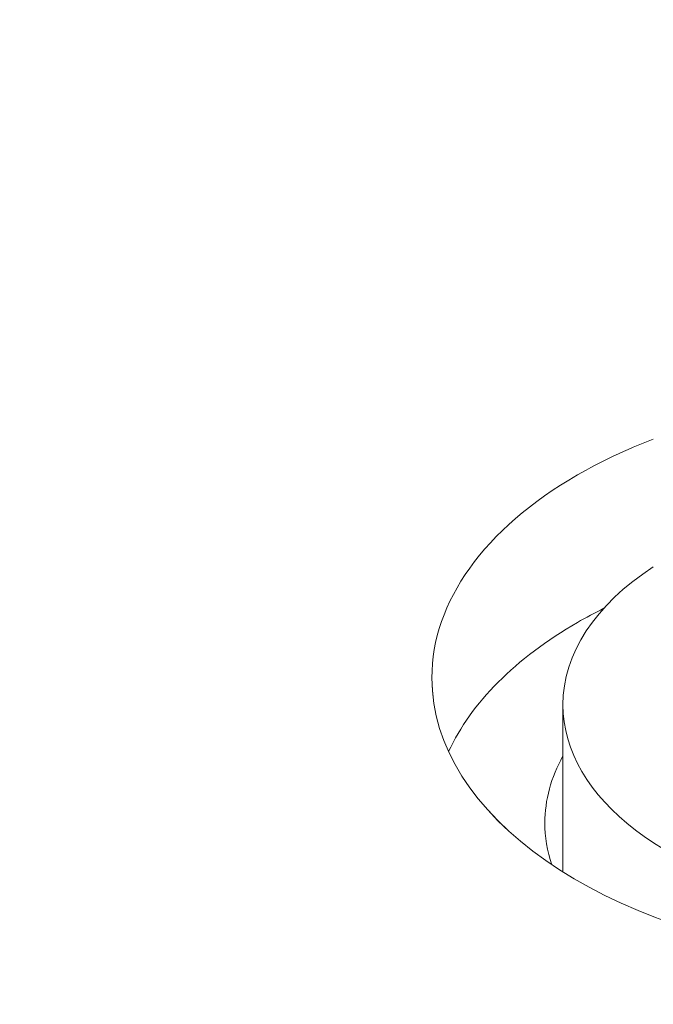
# Model space of a CAD drawing. Units: centimetres. Extents: x -103 to 42, y -30 to 30.
# Drawn here: x -89 to -88, y 11 to 12 of the extents above; entities that cross this region are included whole.
import ezdxf

# ---------------------------------------------------------------- set-up
doc = ezdxf.new("R2010")
doc.units = ezdxf.units.CM
doc.header["$MEASUREMENT"] = 0
doc.layers.add('layer 1', color=7, linetype='Continuous')

msp = doc.modelspace()

# ---------------------------------------------------------------- linework, layer by layer
at = {"layer": 'layer 1', "color": 250, "lineweight": 18}
for points in [[(-93.36794, 13.06516), (-93.36794, 13.06516), (-87.37875, 9.60729), (-87.37875, 9.60729)], [(-87.37875, 9.61954), (-87.37875, 9.61954), (-93.34673, 13.06516), (-93.34673, 13.06516)], [(-92.92247, 13.06516), (-92.92247, 13.06516), (-87.37875, 9.86449), (-87.37875, 9.86449)], [(-88.32494, 11.51837), (-88.34004, 11.51256), (-88.3541, 11.50591), (-88.36693, 11.4985)], [(-88.32494, 11.51837), (-88.34004, 11.51256), (-88.3541, 11.50591), (-88.36693, 11.4985)], [(-88.32494, 11.51837), (-88.34004, 11.51256), (-88.3541, 11.50591), (-88.36693, 11.4985)], [(-88.32494, 11.51837), (-88.34004, 11.51256), (-88.3541, 11.50591), (-88.36693, 11.4985)], [(-88.32494, 11.51837), (-88.34004, 11.51256), (-88.3541, 11.50591), (-88.36693, 11.4985)], [(-88.32494, 11.51837), (-88.34004, 11.51256), (-88.3541, 11.50591), (-88.36693, 11.4985)], [(-88.32494, 11.51837), (-88.34004, 11.51256), (-88.3541, 11.50591), (-88.36693, 11.4985)], [(-88.32494, 11.51837), (-88.34004, 11.51256), (-88.3541, 11.50591), (-88.36693, 11.4985)], [(-88.32494, 11.51837), (-88.34004, 11.51256), (-88.3541, 11.50591), (-88.36693, 11.4985)], [(-88.32494, 11.51837), (-88.34004, 11.51256), (-88.3541, 11.50591), (-88.36693, 11.4985)], [(-88.32494, 11.51837), (-88.34004, 11.51256), (-88.3541, 11.50591), (-88.36693, 11.4985)], [(-88.32494, 11.51837), (-88.34004, 11.51256), (-88.3541, 11.50591), (-88.36693, 11.4985)], [(-88.32494, 11.51837), (-88.34004, 11.51256), (-88.3541, 11.50591), (-88.36693, 11.4985)], [(-88.32494, 11.51837), (-88.34004, 11.51256), (-88.3541, 11.50591), (-88.36693, 11.4985)], [(-88.32494, 11.51837), (-88.34004, 11.51256), (-88.3541, 11.50591), (-88.36693, 11.4985)], [(-88.32494, 11.51837), (-88.34004, 11.51256), (-88.3541, 11.50591), (-88.36693, 11.4985)], [(-88.32494, 11.51837), (-88.34004, 11.51256), (-88.3541, 11.50591), (-88.36693, 11.4985)], [(-88.32494, 11.51837), (-88.34004, 11.51256), (-88.3541, 11.50591), (-88.36693, 11.4985)], [(-88.32494, 11.51837), (-88.34004, 11.51256), (-88.3541, 11.50591), (-88.36693, 11.4985)], [(-88.32494, 11.51837), (-88.34004, 11.51256), (-88.3541, 11.50591), (-88.36693, 11.4985)], [(-88.32494, 11.51837), (-88.34004, 11.51256), (-88.3541, 11.50591), (-88.36693, 11.4985)], [(-88.36693, 11.4985), (-88.4185, 11.46873), (-88.44748, 11.42835), (-88.44748, 11.38624)], [(-88.36693, 11.4985), (-88.4185, 11.46873), (-88.44748, 11.42835), (-88.44748, 11.38624)], [(-88.36693, 11.4985), (-88.4185, 11.46873), (-88.44748, 11.42835), (-88.44748, 11.38624)], [(-88.36693, 11.4985), (-88.4185, 11.46873), (-88.44748, 11.42835), (-88.44748, 11.38624)], [(-88.36693, 11.4985), (-88.4185, 11.46873), (-88.44748, 11.42834), (-88.44748, 11.38624)], [(-88.36693, 11.4985), (-88.4185, 11.46873), (-88.44748, 11.42834), (-88.44748, 11.38624)], [(-88.36693, 11.4985), (-88.4185, 11.46873), (-88.44748, 11.42834), (-88.44748, 11.38624)], [(-88.36693, 11.4985), (-88.4185, 11.46873), (-88.44748, 11.42834), (-88.44748, 11.38624)], [(-88.36693, 11.4985), (-88.4185, 11.46873), (-88.44748, 11.42834), (-88.44748, 11.38624)], [(-88.36693, 11.4985), (-88.4185, 11.46873), (-88.44748, 11.42834), (-88.44748, 11.38624)], [(-88.36693, 11.4985), (-88.4185, 11.46873), (-88.44748, 11.42834), (-88.44748, 11.38624)], [(-88.36693, 11.4985), (-88.4185, 11.46873), (-88.44748, 11.42834), (-88.44748, 11.38624)], [(-88.36693, 11.4985), (-88.4185, 11.46873), (-88.44748, 11.42834), (-88.44748, 11.38624)], [(-88.36693, 11.4985), (-88.4185, 11.46873), (-88.44748, 11.42834), (-88.44748, 11.38624)], [(-88.36693, 11.4985), (-88.4185, 11.46873), (-88.44748, 11.42834), (-88.44748, 11.38623)], [(-88.36693, 11.4985), (-88.4185, 11.46873), (-88.44748, 11.42834), (-88.44748, 11.38623)], [(-88.36693, 11.4985), (-88.4185, 11.46873), (-88.44748, 11.42834), (-88.44748, 11.38623)], [(-88.36693, 11.4985), (-88.4185, 11.46873), (-88.44748, 11.42834), (-88.44748, 11.38623)], [(-88.36693, 11.4985), (-88.4185, 11.46873), (-88.44748, 11.42834), (-88.44748, 11.38623)], [(-88.36693, 11.4985), (-88.4185, 11.46873), (-88.44748, 11.42834), (-88.44748, 11.38623)], [(-88.36693, 11.4985), (-88.4185, 11.46873), (-88.44748, 11.42834), (-88.44748, 11.38623)], [(-88.36693, 11.4985), (-88.36693, 11.4985), (-88.36693, 11.4985), (-88.36693, 11.4985)], [(-88.36693, 11.4985), (-88.36693, 11.4985), (-88.36693, 11.4985), (-88.36693, 11.4985)], [(-88.32496, 11.44771), (-88.35718, 11.42661), (-88.37495, 11.39946), (-88.37495, 11.37134)], [(-88.32496, 11.44771), (-88.35718, 11.42661), (-88.37495, 11.39946), (-88.37495, 11.37134)], [(-88.32496, 11.44771), (-88.35718, 11.42661), (-88.37495, 11.39946), (-88.37495, 11.37134)], [(-88.32496, 11.44771), (-88.35718, 11.42661), (-88.37495, 11.39946), (-88.37495, 11.37134)], [(-88.32496, 11.44771), (-88.35718, 11.42661), (-88.37495, 11.39946), (-88.37495, 11.37134)], [(-88.32496, 11.44771), (-88.35718, 11.42661), (-88.37495, 11.39946), (-88.37495, 11.37133)], [(-88.32496, 11.44771), (-88.35718, 11.42661), (-88.37495, 11.39946), (-88.37495, 11.37133)], [(-88.32496, 11.4477), (-88.35718, 11.42661), (-88.37495, 11.39946), (-88.37495, 11.37133)], [(-88.32496, 11.4477), (-88.35718, 11.42661), (-88.37495, 11.39946), (-88.37495, 11.37133)], [(-88.32496, 11.4477), (-88.35718, 11.42661), (-88.37495, 11.39946), (-88.37495, 11.37133)], [(-88.32496, 11.4477), (-88.35718, 11.42661), (-88.37495, 11.39946), (-88.37495, 11.37133)], [(-88.32496, 11.4477), (-88.35718, 11.42661), (-88.37495, 11.39946), (-88.37495, 11.37133)], [(-88.32496, 11.4477), (-88.35718, 11.42661), (-88.37495, 11.39946), (-88.37495, 11.37133)], [(-88.32496, 11.4477), (-88.35718, 11.42661), (-88.37495, 11.39946), (-88.37495, 11.37133)], [(-88.32496, 11.4477), (-88.35718, 11.42661), (-88.37495, 11.39946), (-88.37495, 11.37133)], [(-88.32496, 11.4477), (-88.35718, 11.42661), (-88.37495, 11.39946), (-88.37495, 11.37133)], [(-88.32496, 11.4477), (-88.35718, 11.42661), (-88.37495, 11.39946), (-88.37495, 11.37133)], [(-88.32496, 11.4477), (-88.35718, 11.42661), (-88.37495, 11.39946), (-88.37495, 11.37133)], [(-88.32496, 11.4477), (-88.35718, 11.42661), (-88.37495, 11.39946), (-88.37495, 11.37133)], [(-88.32496, 11.4477), (-88.35718, 11.42661), (-88.37495, 11.39946), (-88.37495, 11.37133)], [(-88.32496, 11.4477), (-88.35718, 11.42661), (-88.37495, 11.39946), (-88.37495, 11.37133)], [(-88.32496, 11.44771), (-88.32496, 11.44771), (-88.32496, 11.4477), (-88.32496, 11.4477)], [(-88.3523, 11.42471), (-88.35734, 11.42219), (-88.36222, 11.41957), (-88.36693, 11.41686)], [(-88.3523, 11.42471), (-88.35734, 11.42219), (-88.36222, 11.41957), (-88.36693, 11.41686)], [(-88.3523, 11.42471), (-88.35734, 11.42219), (-88.36222, 11.41957), (-88.36693, 11.41686)], [(-88.3523, 11.42471), (-88.35734, 11.42219), (-88.36222, 11.41957), (-88.36693, 11.41685)], [(-88.3523, 11.42471), (-88.35734, 11.42219), (-88.36222, 11.41957), (-88.36693, 11.41685)], [(-88.3523, 11.42471), (-88.35734, 11.42219), (-88.36222, 11.41957), (-88.36693, 11.41685)], [(-88.3523, 11.42471), (-88.35734, 11.42219), (-88.36222, 11.41957), (-88.36693, 11.41685)], [(-88.3523, 11.42471), (-88.35734, 11.42219), (-88.36222, 11.41957), (-88.36693, 11.41685)], [(-88.3523, 11.42471), (-88.35734, 11.42219), (-88.36222, 11.41957), (-88.36693, 11.41685)], [(-88.3523, 11.42471), (-88.35734, 11.42219), (-88.36222, 11.41957), (-88.36693, 11.41685)], [(-88.3523, 11.42471), (-88.35734, 11.42219), (-88.36222, 11.41957), (-88.36693, 11.41685)], [(-88.3523, 11.42471), (-88.35734, 11.42219), (-88.36222, 11.41957), (-88.36693, 11.41685)], [(-88.3523, 11.42471), (-88.35734, 11.42219), (-88.36222, 11.41957), (-88.36693, 11.41685)], [(-88.3523, 11.42471), (-88.35734, 11.42219), (-88.36222, 11.41957), (-88.36693, 11.41685)], [(-88.3523, 11.42471), (-88.35734, 11.42219), (-88.36222, 11.41957), (-88.36693, 11.41685)], [(-88.3523, 11.42471), (-88.35734, 11.42219), (-88.36222, 11.41957), (-88.36693, 11.41685)], [(-88.3523, 11.42471), (-88.35734, 11.42219), (-88.36222, 11.41957), (-88.36693, 11.41685)], [(-88.3523, 11.42471), (-88.35734, 11.42219), (-88.36222, 11.41957), (-88.36693, 11.41685)], [(-88.3523, 11.42471), (-88.35734, 11.42219), (-88.36222, 11.41957), (-88.36693, 11.41685)], [(-88.3523, 11.42471), (-88.35734, 11.42219), (-88.36222, 11.41957), (-88.36693, 11.41685)], [(-88.3523, 11.42471), (-88.35734, 11.42219), (-88.36222, 11.41957), (-88.36693, 11.41685)], [(-88.3523, 11.42471), (-88.3523, 11.42471), (-88.3523, 11.42471), (-88.3523, 11.42471)], [(-88.36693, 11.41686), (-88.40118, 11.39708), (-88.42578, 11.37243), (-88.43824, 11.3454)], [(-88.36693, 11.41686), (-88.40118, 11.39708), (-88.42578, 11.37243), (-88.43824, 11.3454)], [(-88.36693, 11.41686), (-88.40118, 11.39708), (-88.42578, 11.37243), (-88.43824, 11.3454)], [(-88.36693, 11.41685), (-88.40118, 11.39708), (-88.42578, 11.37243), (-88.43824, 11.3454)], [(-88.36693, 11.41685), (-88.40118, 11.39708), (-88.42578, 11.37243), (-88.43824, 11.3454)], [(-88.36693, 11.41685), (-88.40118, 11.39708), (-88.42578, 11.37243), (-88.43824, 11.3454)], [(-88.36693, 11.41685), (-88.40118, 11.39708), (-88.42578, 11.37243), (-88.43824, 11.3454)], [(-88.36693, 11.41685), (-88.40118, 11.39708), (-88.42578, 11.37243), (-88.43824, 11.3454)], [(-88.36693, 11.41685), (-88.40118, 11.39708), (-88.42578, 11.37243), (-88.43824, 11.3454)], [(-88.36693, 11.41685), (-88.40118, 11.39708), (-88.42578, 11.37243), (-88.43824, 11.3454)], [(-88.36693, 11.41685), (-88.40118, 11.39708), (-88.42578, 11.37243), (-88.43824, 11.3454)], [(-88.36693, 11.41685), (-88.40118, 11.39708), (-88.42578, 11.37243), (-88.43824, 11.3454)], [(-88.36693, 11.41685), (-88.40118, 11.39708), (-88.42578, 11.37243), (-88.43824, 11.3454)], [(-88.36693, 11.41685), (-88.40118, 11.39708), (-88.42578, 11.37243), (-88.43824, 11.3454)], [(-88.36693, 11.41685), (-88.40118, 11.39708), (-88.42578, 11.37243), (-88.43824, 11.3454)], [(-88.36693, 11.41685), (-88.40118, 11.39708), (-88.42578, 11.37243), (-88.43824, 11.3454)], [(-88.36693, 11.41685), (-88.40118, 11.39708), (-88.42578, 11.37243), (-88.43824, 11.3454)], [(-88.36693, 11.41685), (-88.40118, 11.39708), (-88.42578, 11.37243), (-88.43824, 11.3454)], [(-88.36693, 11.41685), (-88.40118, 11.39708), (-88.42578, 11.37243), (-88.43824, 11.3454)], [(-88.36693, 11.41685), (-88.40118, 11.39708), (-88.42578, 11.37243), (-88.43824, 11.3454)], [(-88.36693, 11.41685), (-88.40118, 11.39708), (-88.42578, 11.37243), (-88.43824, 11.3454)], [(-88.36693, 11.41686), (-88.36693, 11.41686), (-88.36693, 11.41685), (-88.36693, 11.41685)], [(-88.36693, 11.41686), (-88.36693, 11.41686), (-88.36693, 11.41685), (-88.36693, 11.41685)], [(-88.44748, 11.38624), (-88.44748, 11.38624), (-88.44748, 11.38623), (-88.44748, 11.38623)], [(-88.44748, 11.38624), (-88.44748, 11.38624), (-88.44748, 11.38623), (-88.44748, 11.38623)], [(-88.37495, 11.37134), (-88.37495, 11.37134), (-88.37495, 11.37134), (-88.37495, 11.37134)], [(-88.37495, 11.37134), (-88.37495, 11.37134), (-88.37495, 11.2788), (-88.37495, 11.2788)], [(-88.37495, 11.37134), (-88.37495, 11.37134), (-88.37495, 11.37133), (-88.37495, 11.37133)], [(-88.37495, 11.37134), (-88.37495, 11.37134), (-88.37495, 11.37133), (-88.37495, 11.37133)], [(-88.43824, 11.3454), (-88.43824, 11.3454), (-88.43824, 11.3454), (-88.43824, 11.3454)], [(-88.37495, 11.34298), (-88.38158, 11.33103), (-88.38495, 11.31856), (-88.38495, 11.30602)], [(-88.37495, 11.34298), (-88.38158, 11.33103), (-88.38495, 11.31856), (-88.38495, 11.30602)], [(-88.37495, 11.34298), (-88.38158, 11.33103), (-88.38495, 11.31856), (-88.38495, 11.30602)], [(-88.37495, 11.34298), (-88.38158, 11.33103), (-88.38495, 11.31856), (-88.38495, 11.30602)], [(-88.37495, 11.34298), (-88.38158, 11.33103), (-88.38495, 11.31856), (-88.38495, 11.30602)], [(-88.37495, 11.34298), (-88.38158, 11.33103), (-88.38495, 11.31856), (-88.38495, 11.30602)], [(-88.37495, 11.34298), (-88.38158, 11.33103), (-88.38495, 11.31856), (-88.38495, 11.30602)], [(-88.37495, 11.34298), (-88.38158, 11.33103), (-88.38495, 11.31856), (-88.38495, 11.30602)], [(-88.37495, 11.34298), (-88.38158, 11.33103), (-88.38495, 11.31856), (-88.38495, 11.30601)], [(-88.37495, 11.34298), (-88.38158, 11.33103), (-88.38495, 11.31856), (-88.38495, 11.30601)], [(-88.37495, 11.34298), (-88.38158, 11.33103), (-88.38495, 11.31856), (-88.38495, 11.30601)], [(-88.37495, 11.34298), (-88.38158, 11.33103), (-88.38495, 11.31856), (-88.38495, 11.30601)], [(-88.37495, 11.34298), (-88.38158, 11.33103), (-88.38495, 11.31856), (-88.38495, 11.30601)], [(-88.37495, 11.34298), (-88.38158, 11.33103), (-88.38495, 11.31856), (-88.38495, 11.30601)], [(-88.37495, 11.34298), (-88.38158, 11.33103), (-88.38495, 11.31856), (-88.38495, 11.30601)], [(-88.37495, 11.34298), (-88.38158, 11.33103), (-88.38495, 11.31856), (-88.38495, 11.30601)], [(-88.37495, 11.34298), (-88.38158, 11.33103), (-88.38495, 11.31856), (-88.38495, 11.30601)], [(-88.37495, 11.34298), (-88.38158, 11.33103), (-88.38495, 11.31856), (-88.38495, 11.30601)], [(-88.37495, 11.34298), (-88.38158, 11.33103), (-88.38495, 11.31856), (-88.38495, 11.30601)], [(-88.37495, 11.34298), (-88.38158, 11.33103), (-88.38495, 11.31856), (-88.38495, 11.30601)], [(-88.37495, 11.34298), (-88.38158, 11.33103), (-88.38495, 11.31856), (-88.38495, 11.30601)], [(-88.37495, 11.34298), (-88.37495, 11.34298), (-88.37495, 11.34298), (-88.37495, 11.34298)], [(-88.38495, 11.30602), (-88.38495, 11.30602), (-88.38495, 11.30601), (-88.38495, 11.30601)], [(-88.38495, 11.30602), (-88.38495, 11.29821), (-88.38364, 11.29042), (-88.38105, 11.28276)], [(-88.38495, 11.30602), (-88.38495, 11.30602), (-88.38495, 11.30601), (-88.38495, 11.30601)], [(-88.38495, 11.30602), (-88.38495, 11.29821), (-88.38364, 11.29042), (-88.38105, 11.28276)], [(-88.38495, 11.30602), (-88.38495, 11.29821), (-88.38364, 11.29042), (-88.38105, 11.28276)], [(-88.38495, 11.30602), (-88.38495, 11.29821), (-88.38364, 11.29042), (-88.38105, 11.28276)], [(-88.38495, 11.30602), (-88.38495, 11.29821), (-88.38364, 11.29042), (-88.38105, 11.28276)], [(-88.38495, 11.30602), (-88.38495, 11.29821), (-88.38364, 11.29042), (-88.38105, 11.28276)], [(-88.38495, 11.30602), (-88.38495, 11.29821), (-88.38364, 11.29042), (-88.38105, 11.28276)], [(-88.38495, 11.30602), (-88.38495, 11.29821), (-88.38364, 11.29042), (-88.38105, 11.28276)], [(-88.38495, 11.30601), (-88.38495, 11.29821), (-88.38364, 11.29042), (-88.38105, 11.28276)], [(-88.38495, 11.30601), (-88.38495, 11.29821), (-88.38364, 11.29042), (-88.38105, 11.28276)], [(-88.38495, 11.30601), (-88.38495, 11.29821), (-88.38364, 11.29042), (-88.38105, 11.28276)], [(-88.38495, 11.30601), (-88.38495, 11.29821), (-88.38364, 11.29042), (-88.38105, 11.28276)], [(-88.38495, 11.30601), (-88.38495, 11.29821), (-88.38364, 11.29042), (-88.38105, 11.28276)], [(-88.38495, 11.30601), (-88.38495, 11.29821), (-88.38364, 11.29042), (-88.38105, 11.28276)], [(-88.38495, 11.30601), (-88.38495, 11.29821), (-88.38364, 11.29042), (-88.38105, 11.28276)], [(-88.38495, 11.30601), (-88.38495, 11.29821), (-88.38364, 11.29042), (-88.38105, 11.28276)], [(-88.38495, 11.30601), (-88.38495, 11.29821), (-88.38364, 11.29042), (-88.38105, 11.28276)], [(-88.38495, 11.30601), (-88.38495, 11.29821), (-88.38364, 11.29042), (-88.38105, 11.28276)], [(-88.38495, 11.30601), (-88.38495, 11.29821), (-88.38364, 11.29042), (-88.38105, 11.28276)], [(-88.38495, 11.30601), (-88.38495, 11.29821), (-88.38364, 11.29042), (-88.38105, 11.28276)], [(-88.38495, 11.30601), (-88.38495, 11.29821), (-88.38364, 11.29042), (-88.38105, 11.28276)], [(-88.38105, 11.28276), (-88.38105, 11.28276), (-88.38105, 11.28276), (-88.38105, 11.28276)]]:
    msp.add_open_spline(points, degree=3, dxfattribs=at)
for points in [[(-88.44748, 11.38624), (-88.44748, 11.31004), (-88.35371, 11.24458), (-88.22408, 11.23029), (-88.22408, 11.23029), (-88.09444, 11.21599), (-87.96549, 11.25688), (-87.91684, 11.32771), (-87.91684, 11.32771), (-87.86819, 11.39855), (-87.91356, 11.47934), (-88.02494, 11.52022)], [(-88.44748, 11.38624), (-88.44748, 11.31004), (-88.35371, 11.24458), (-88.22408, 11.23029), (-88.22408, 11.23029), (-88.09444, 11.21599), (-87.96549, 11.25688), (-87.91684, 11.32771), (-87.91684, 11.32771), (-87.86819, 11.39855), (-87.91356, 11.47934), (-88.02494, 11.52022)], [(-88.44748, 11.38624), (-88.44748, 11.31004), (-88.35371, 11.24458), (-88.22408, 11.23029), (-88.22408, 11.23029), (-88.09444, 11.21599), (-87.96549, 11.25688), (-87.91684, 11.32771), (-87.91684, 11.32771), (-87.86819, 11.39855), (-87.91356, 11.47934), (-88.02494, 11.52022)], [(-88.44748, 11.38624), (-88.44748, 11.31004), (-88.35371, 11.24458), (-88.22408, 11.23029), (-88.22408, 11.23029), (-88.09444, 11.21599), (-87.96549, 11.25688), (-87.91684, 11.32771), (-87.91684, 11.32771), (-87.86819, 11.39854), (-87.91356, 11.47934), (-88.02494, 11.52022)], [(-88.44748, 11.38624), (-88.44748, 11.31004), (-88.35371, 11.24458), (-88.22408, 11.23028), (-88.22408, 11.23028), (-88.09444, 11.21599), (-87.96549, 11.25688), (-87.91684, 11.32771), (-87.91684, 11.32771), (-87.86819, 11.39854), (-87.91356, 11.47934), (-88.02494, 11.52022)], [(-88.44748, 11.38624), (-88.44748, 11.31004), (-88.35371, 11.24458), (-88.22408, 11.23028), (-88.22408, 11.23028), (-88.09444, 11.21599), (-87.96549, 11.25688), (-87.91684, 11.32771), (-87.91684, 11.32771), (-87.86819, 11.39854), (-87.91356, 11.47934), (-88.02494, 11.52022)], [(-88.44748, 11.38624), (-88.44748, 11.31004), (-88.35371, 11.24458), (-88.22408, 11.23028), (-88.22408, 11.23028), (-88.09444, 11.21599), (-87.96549, 11.25688), (-87.91684, 11.32771), (-87.91684, 11.32771), (-87.86819, 11.39854), (-87.91356, 11.47934), (-88.02494, 11.52022)], [(-88.44748, 11.38624), (-88.44748, 11.31004), (-88.35371, 11.24458), (-88.22408, 11.23028), (-88.22408, 11.23028), (-88.09444, 11.21599), (-87.96549, 11.25688), (-87.91684, 11.32771), (-87.91684, 11.32771), (-87.86819, 11.39854), (-87.91356, 11.47934), (-88.02494, 11.52022)], [(-88.44748, 11.38624), (-88.44748, 11.31004), (-88.35371, 11.24458), (-88.22408, 11.23028), (-88.22408, 11.23028), (-88.09444, 11.21599), (-87.96549, 11.25688), (-87.91684, 11.32771), (-87.91684, 11.32771), (-87.86819, 11.39854), (-87.91356, 11.47934), (-88.02494, 11.52022)], [(-88.44748, 11.38624), (-88.44748, 11.31004), (-88.35371, 11.24458), (-88.22408, 11.23028), (-88.22408, 11.23028), (-88.09444, 11.21599), (-87.96549, 11.25688), (-87.91684, 11.32771), (-87.91684, 11.32771), (-87.86819, 11.39854), (-87.91356, 11.47934), (-88.02494, 11.52022)], [(-88.44748, 11.38624), (-88.44748, 11.31004), (-88.35371, 11.24458), (-88.22408, 11.23028), (-88.22408, 11.23028), (-88.09444, 11.21599), (-87.96549, 11.25688), (-87.91684, 11.32771), (-87.91684, 11.32771), (-87.86819, 11.39854), (-87.91356, 11.47934), (-88.02494, 11.52022)], [(-88.44748, 11.38624), (-88.44748, 11.31004), (-88.35371, 11.24458), (-88.22408, 11.23028), (-88.22408, 11.23028), (-88.09444, 11.21599), (-87.96549, 11.25688), (-87.91684, 11.32771), (-87.91684, 11.32771), (-87.86819, 11.39854), (-87.91356, 11.47934), (-88.02494, 11.52022)], [(-88.44748, 11.38624), (-88.44748, 11.31004), (-88.35371, 11.24458), (-88.22408, 11.23028), (-88.22408, 11.23028), (-88.09444, 11.21599), (-87.96549, 11.25688), (-87.91684, 11.32771), (-87.91684, 11.32771), (-87.86819, 11.39854), (-87.91356, 11.47934), (-88.02494, 11.52022)], [(-88.44748, 11.38624), (-88.44748, 11.31004), (-88.35371, 11.24458), (-88.22408, 11.23028), (-88.22408, 11.23028), (-88.09444, 11.21599), (-87.96549, 11.25688), (-87.91684, 11.32771), (-87.91684, 11.32771), (-87.86819, 11.39854), (-87.91356, 11.47934), (-88.02494, 11.52022)], [(-88.44748, 11.38623), (-88.44748, 11.31004), (-88.35371, 11.24458), (-88.22408, 11.23028), (-88.22408, 11.23028), (-88.09444, 11.21599), (-87.96549, 11.25688), (-87.91684, 11.32771), (-87.91684, 11.32771), (-87.86819, 11.39854), (-87.91356, 11.47934), (-88.02494, 11.52022)], [(-88.44748, 11.38623), (-88.44748, 11.31004), (-88.35371, 11.24458), (-88.22408, 11.23028), (-88.22408, 11.23028), (-88.09444, 11.21599), (-87.96549, 11.25688), (-87.91684, 11.32771), (-87.91684, 11.32771), (-87.86819, 11.39854), (-87.91356, 11.47934), (-88.02494, 11.52022)], [(-88.44748, 11.38623), (-88.44748, 11.31004), (-88.35371, 11.24458), (-88.22408, 11.23028), (-88.22408, 11.23028), (-88.09444, 11.21599), (-87.96549, 11.25688), (-87.91684, 11.32771), (-87.91684, 11.32771), (-87.86819, 11.39854), (-87.91356, 11.47934), (-88.02494, 11.52022)], [(-88.44748, 11.38623), (-88.44748, 11.31004), (-88.35371, 11.24458), (-88.22408, 11.23028), (-88.22408, 11.23028), (-88.09444, 11.21599), (-87.96549, 11.25688), (-87.91684, 11.32771), (-87.91684, 11.32771), (-87.86819, 11.39854), (-87.91356, 11.47934), (-88.02494, 11.52022)], [(-88.44748, 11.38623), (-88.44748, 11.31004), (-88.35371, 11.24458), (-88.22408, 11.23028), (-88.22408, 11.23028), (-88.09444, 11.21599), (-87.96549, 11.25688), (-87.91684, 11.32771), (-87.91684, 11.32771), (-87.86819, 11.39854), (-87.91356, 11.47934), (-88.02494, 11.52022)], [(-88.44748, 11.38623), (-88.44748, 11.31004), (-88.35371, 11.24458), (-88.22408, 11.23028), (-88.22408, 11.23028), (-88.09444, 11.21599), (-87.96549, 11.25688), (-87.91684, 11.32771), (-87.91684, 11.32771), (-87.86819, 11.39854), (-87.91356, 11.47934), (-88.02494, 11.52022)], [(-88.44748, 11.38623), (-88.44748, 11.31003), (-88.35371, 11.24458), (-88.22408, 11.23028), (-88.22408, 11.23028), (-88.09444, 11.21599), (-87.96549, 11.25688), (-87.91684, 11.32771), (-87.91684, 11.32771), (-87.86819, 11.39854), (-87.91356, 11.47934), (-88.02494, 11.52022)], [(-88.37495, 11.37134), (-88.37495, 11.31997), (-88.31618, 11.27478), (-88.23074, 11.26045), (-88.23074, 11.26045), (-88.14531, 11.24612), (-88.05375, 11.2661), (-88.00608, 11.30947), (-88.00608, 11.30947), (-87.95841, 11.35284), (-87.9661, 11.40918), (-88.02494, 11.44771)], [(-88.37495, 11.37134), (-88.37495, 11.31997), (-88.31618, 11.27478), (-88.23074, 11.26045), (-88.23074, 11.26045), (-88.14531, 11.24612), (-88.05375, 11.2661), (-88.00608, 11.30947), (-88.00608, 11.30947), (-87.95841, 11.35284), (-87.9661, 11.40918), (-88.02494, 11.44771)], [(-88.37495, 11.37134), (-88.37495, 11.31997), (-88.31618, 11.27478), (-88.23074, 11.26045), (-88.23074, 11.26045), (-88.14531, 11.24612), (-88.05375, 11.2661), (-88.00608, 11.30947), (-88.00608, 11.30947), (-87.95841, 11.35284), (-87.9661, 11.40918), (-88.02494, 11.44771)], [(-88.37495, 11.37134), (-88.37495, 11.31997), (-88.31618, 11.27478), (-88.23074, 11.26045), (-88.23074, 11.26045), (-88.14531, 11.24612), (-88.05375, 11.2661), (-88.00608, 11.30947), (-88.00608, 11.30947), (-87.95841, 11.35284), (-87.9661, 11.40918), (-88.02494, 11.44771)], [(-88.37495, 11.37134), (-88.37495, 11.31997), (-88.31618, 11.27478), (-88.23074, 11.26045), (-88.23074, 11.26045), (-88.14531, 11.24612), (-88.05375, 11.2661), (-88.00608, 11.30947), (-88.00608, 11.30947), (-87.95841, 11.35284), (-87.9661, 11.40918), (-88.02494, 11.44771)], [(-88.37495, 11.37133), (-88.37495, 11.31997), (-88.31618, 11.27478), (-88.23074, 11.26045), (-88.23074, 11.26045), (-88.14531, 11.24612), (-88.05375, 11.2661), (-88.00608, 11.30947), (-88.00608, 11.30947), (-87.95841, 11.35284), (-87.9661, 11.40918), (-88.02494, 11.44771)], [(-88.37495, 11.37133), (-88.37495, 11.31997), (-88.31618, 11.27478), (-88.23074, 11.26045), (-88.23074, 11.26045), (-88.14531, 11.24612), (-88.05375, 11.2661), (-88.00608, 11.30947), (-88.00608, 11.30947), (-87.95841, 11.35284), (-87.9661, 11.40918), (-88.02494, 11.44771)], [(-88.37495, 11.37133), (-88.37495, 11.31997), (-88.31618, 11.27478), (-88.23074, 11.26045), (-88.23074, 11.26045), (-88.14531, 11.24612), (-88.05375, 11.2661), (-88.00608, 11.30947), (-88.00608, 11.30947), (-87.95841, 11.35284), (-87.9661, 11.40918), (-88.02494, 11.4477)], [(-88.37495, 11.37133), (-88.37495, 11.31997), (-88.31618, 11.27478), (-88.23074, 11.26045), (-88.23074, 11.26045), (-88.14531, 11.24612), (-88.05375, 11.2661), (-88.00608, 11.30947), (-88.00608, 11.30947), (-87.95841, 11.35284), (-87.9661, 11.40918), (-88.02494, 11.4477)], [(-88.37495, 11.37133), (-88.37495, 11.31997), (-88.31618, 11.27478), (-88.23074, 11.26045), (-88.23074, 11.26045), (-88.14531, 11.24612), (-88.05375, 11.2661), (-88.00608, 11.30947), (-88.00608, 11.30947), (-87.95841, 11.35284), (-87.9661, 11.40918), (-88.02494, 11.4477)], [(-88.37495, 11.37133), (-88.37495, 11.31997), (-88.31618, 11.27478), (-88.23074, 11.26045), (-88.23074, 11.26045), (-88.14531, 11.24612), (-88.05375, 11.2661), (-88.00608, 11.30947), (-88.00608, 11.30947), (-87.95841, 11.35284), (-87.9661, 11.40918), (-88.02494, 11.4477)], [(-88.37495, 11.37133), (-88.37495, 11.31997), (-88.31618, 11.27478), (-88.23074, 11.26045), (-88.23074, 11.26045), (-88.14531, 11.24612), (-88.05375, 11.2661), (-88.00608, 11.30947), (-88.00608, 11.30947), (-87.95841, 11.35284), (-87.9661, 11.40918), (-88.02494, 11.4477)], [(-88.37495, 11.37133), (-88.37495, 11.31997), (-88.31618, 11.27478), (-88.23074, 11.26045), (-88.23074, 11.26045), (-88.14531, 11.24612), (-88.05375, 11.2661), (-88.00608, 11.30947), (-88.00608, 11.30947), (-87.95841, 11.35284), (-87.9661, 11.40918), (-88.02494, 11.4477)], [(-88.37495, 11.37133), (-88.37495, 11.31997), (-88.31618, 11.27478), (-88.23074, 11.26045), (-88.23074, 11.26045), (-88.14531, 11.24612), (-88.05375, 11.2661), (-88.00608, 11.30947), (-88.00608, 11.30947), (-87.95841, 11.35284), (-87.9661, 11.40918), (-88.02494, 11.4477)], [(-88.37495, 11.37133), (-88.37495, 11.31997), (-88.31618, 11.27478), (-88.23074, 11.26045), (-88.23074, 11.26045), (-88.14531, 11.24612), (-88.05375, 11.2661), (-88.00608, 11.30947), (-88.00608, 11.30947), (-87.95841, 11.35284), (-87.9661, 11.40918), (-88.02494, 11.4477)], [(-88.37495, 11.37133), (-88.37495, 11.31997), (-88.31618, 11.27478), (-88.23074, 11.26045), (-88.23074, 11.26045), (-88.14531, 11.24612), (-88.05375, 11.2661), (-88.00608, 11.30947), (-88.00608, 11.30947), (-87.95841, 11.35284), (-87.9661, 11.40918), (-88.02494, 11.4477)], [(-88.37495, 11.37133), (-88.37495, 11.31997), (-88.31618, 11.27478), (-88.23074, 11.26045), (-88.23074, 11.26045), (-88.14531, 11.24612), (-88.05375, 11.2661), (-88.00608, 11.30947), (-88.00608, 11.30947), (-87.95841, 11.35284), (-87.9661, 11.40918), (-88.02494, 11.4477)], [(-88.37495, 11.37133), (-88.37495, 11.31997), (-88.31618, 11.27478), (-88.23074, 11.26045), (-88.23074, 11.26045), (-88.14531, 11.24612), (-88.05375, 11.2661), (-88.00608, 11.30947), (-88.00608, 11.30947), (-87.95841, 11.35284), (-87.9661, 11.40918), (-88.02494, 11.4477)], [(-88.37495, 11.37133), (-88.37495, 11.31997), (-88.31618, 11.27478), (-88.23074, 11.26045), (-88.23074, 11.26045), (-88.14531, 11.24612), (-88.05375, 11.2661), (-88.00608, 11.30947), (-88.00608, 11.30947), (-87.95841, 11.35284), (-87.9661, 11.40918), (-88.02494, 11.4477)], [(-88.37495, 11.37133), (-88.37495, 11.31997), (-88.31618, 11.27478), (-88.23074, 11.26045), (-88.23074, 11.26045), (-88.14531, 11.24612), (-88.05375, 11.2661), (-88.00608, 11.30947), (-88.00608, 11.30947), (-87.95841, 11.35284), (-87.9661, 11.40918), (-88.02494, 11.4477)], [(-88.37495, 11.37133), (-88.37495, 11.31997), (-88.31618, 11.27478), (-88.23074, 11.26045), (-88.23074, 11.26045), (-88.14531, 11.24612), (-88.05375, 11.2661), (-88.00608, 11.30947), (-88.00608, 11.30947), (-87.95841, 11.35284), (-87.9661, 11.40918), (-88.02494, 11.4477)]]:
    msp.add_open_spline(points, degree=3, knots=[0, 0, 0, 0, 0.25, 0.25, 0.25, 0.25, 0.5, 0.5, 0.5, 0.5, 1, 1, 1, 1], dxfattribs=at)

doc.saveas('drawing.dxf')
